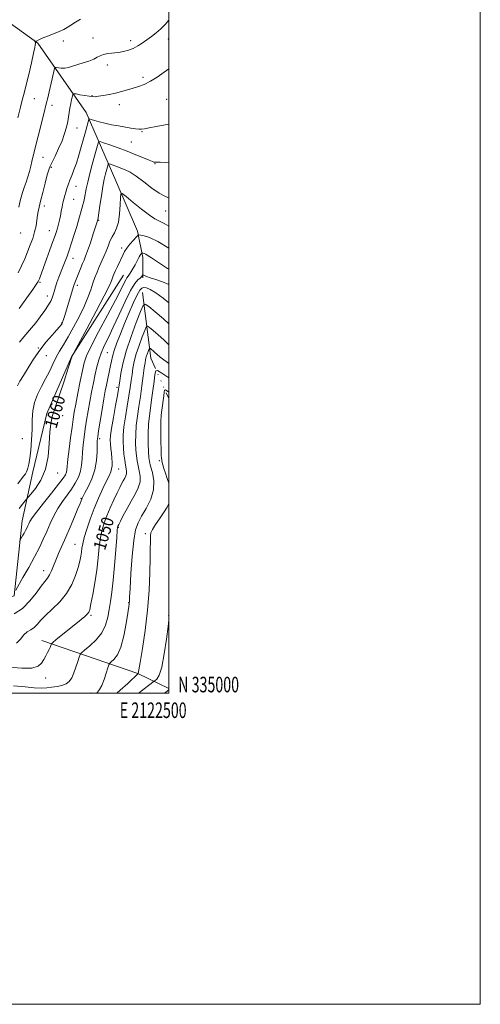
# Model space of a CAD drawing. Extents: x 2119800 to 2122700, y 334800 to 337700.
# Drawn here: x 2122404 to 2122700, y 334800 to 335433 of the extents above; entities that cross this region are included whole.
import ezdxf
from ezdxf.enums import TextEntityAlignment as Align

# ---------------------------------------------------------------- set-up
doc = ezdxf.new("R2010")
doc.units = 0
doc.header["$MEASUREMENT"] = 0
doc.linetypes.add('rvrstm', pattern=[117.1, 50, -3.9, 0.5, -3.9, 0.5, -3.9, 0.5, -3.9, 50])
for name, color, linetype, lineweight in [('DTM HARD BREAKLINE', 7, 'Continuous', 0), ('DTM SPOT ELEVATION', 2, 'Continuous', 13), ('GRID LINE', 7, 'Continuous', 0), ('GRID TEXT', 7, 'Continuous', 0), ('INDEX CONTOUR', 41, 'Continuous', 13), ('INDEX CONTOUR LABEL', 244, 'Continuous', 0), ('INTERMEDIATE CONTOUR', 44, 'Continuous', 0), ('STREAM - RIVER SINGLE LINE', 142, 'rvrstm', 0)]:
    doc.layers.add(name, color=color, linetype=linetype, lineweight=lineweight)
doc.styles.add('Style-ITALICS', font='ITALICS.shx')
doc.styles.add('Style-WORKING', font='WORKING.shx')

msp = doc.modelspace()

# ---------------------------------------------------------------- linework, layer by layer
at = {"layer": 'DTM HARD BREAKLINE', "extrusion": (-0.09448079918215839, -0.5330638748575889, 0.8407831372641305), "elevation": -378238.8999977132, "flags": 128}
msp.add_lwpolyline([(2031376.284865162, 589368.3065505789), (2031440.639492059, 589356.0598899347), (2031461.908900483, 589348.8836792856)], dxfattribs=at)
at = {"layer": 'DTM HARD BREAKLINE'}
for points in [[(2122326.81, 335478.54, 1084.83), (2122374.91, 335447.17, 1077.3), (2122415.83, 335417.68, 1073.84), (2122447.02, 335373.13, 1068.54), (2122465.91, 335329.27, 1062.46), (2122479.96, 335296.93, 1060.39), (2122483.31, 335279.96, 1057.5), (2122483.39, 335266.86, 1055.71)], [(2122470.92, 335268.5, 1058.86), (2122437.53, 335216.12, 1060.03), (2122421.77, 335179.76, 1060.22), (2122412.59, 335142.12, 1061.51), (2122405.92, 335110.62, 1058.72), (2122400.75, 335062.44, 1055.85), (2122373.86, 335052.25, 1055.64), (2122343.94, 335044.53, 1056.09), (2122315.84, 335039.16, 1057.33), (2122291.36, 335033.44, 1056.83), (2122253.8, 335043.05, 1055.9), (2122227.2, 335047.83, 1055.31), (2122200.23, 335047.77, 1051.89), (2122173.14, 335044.59, 1048.36), (2122150.98, 335035.26, 1045.93), (2122124.87, 335031.26, 1044.38), (2122105.95, 335030.33, 1042.19), (2122086.32, 335030.41, 1038.13), (2122052.96, 335026.88, 1033.03), (2122030.63, 335025.84, 1030.07), (2121993.25, 335024.79, 1028.23)]]:
    msp.add_polyline3d(points, dxfattribs=at)
at = {"layer": 'DTM SPOT ELEVATION'}
for p in [(2122432.26, 335419.18, 1073.5), (2122451.34, 335421.09, 1072.7), (2122475.42, 335419.34, 1072.5), (2122499.78, 335420.31, 1071.3), (2122460.48, 335403.65, 1071.5), (2122483.35, 335395.67, 1070.4), (2122413.58, 335381.96, 1073.1), (2122450.59, 335383.95, 1070.1), (2122498.52, 335381.51, 1068.9), (2122425.03, 335377.76, 1071.5), (2122468.13, 335378.2, 1069.4), (2122441.11, 335363.16, 1069.2), (2122482.87, 335360.82, 1067.9), (2122475.99, 335354.25, 1067.1), (2122419.2, 335344.42, 1071.2), (2122424.48, 335337.99, 1069.8), (2122491.22, 335340.17, 1065.9), (2122440.35, 335325.6, 1067.3), (2122438.89, 335317.29, 1067.1), (2122420.08, 335313.05, 1069.5), (2122497.98, 335309.84, 1063.2), (2122454.94, 335303.76, 1063.9), (2122404.87, 335295.68, 1071.3), (2122423.21, 335297.26, 1068.8), (2122469.68, 335286.07, 1060.5), (2122438.5, 335279.41, 1065.3), (2122417.36, 335263.89, 1067.8), (2122441.29, 335262.02, 1063.6), (2122422.04, 335255.1, 1066.6), (2122431.15, 335237.84, 1064.1), (2122416.16, 335221.84, 1064.1), (2122421.28, 335216.9, 1063.2), (2122460.59, 335218.87, 1054.94), (2122466.77, 335196.58, 1052.33), (2122431.75, 335178.21, 1059.62), (2122405.87, 335163.48, 1063.3), (2122455.52, 335163.51, 1053.67), (2122493.99, 335149.33, 1044.27), (2122428.68, 335141.53, 1059.22), (2122467.74, 335144.02, 1051.18), (2122443.57, 335125.24, 1054.14), (2122467.62, 335106.51, 1047.87), (2122484.93, 335102.39, 1044.52), (2122439.69, 335095.61, 1052.87), (2122419.56, 335078.66, 1054.65), (2122474.17, 335058.09, 1046.08), (2122450, 335050, 1049.78), (2122500, 335050, 1042.05), (2122420.89, 335009.62, 1049.34), (2122450, 335000, 1046.58)]:
    msp.add_point(p, dxfattribs=at)
at = {"layer": 'GRID LINE', "flags": 128}
for points in [[(2119800, 334800), (2122700, 334800), (2122700, 337700), (2119800, 337700), (2119800, 334800)], [(2120000, 335000), (2122500, 335000), (2122500, 337500), (2120000, 337500), (2120000, 335000)]]:
    msp.add_lwpolyline(points, dxfattribs=at)
at = {"layer": 'INDEX CONTOUR', "flags": 128}
for points, elevation in [([(2122403.279, 335270.156), (2122405.44, 335274.623), (2122407.451, 335279.157), (2122409.328, 335283.648), (2122411.067, 335288.01), (2122412.597, 335292.239), (2122413.832, 335296.351), (2122414.716, 335300.322), (2122415.325, 335303.968), (2122415.768, 335307.064), (2122416.168, 335309.583), (2122416.718, 335312.281), (2122417.626, 335316.109), (2122419, 335321.616), (2122420.563, 335327.731), (2122421.94, 335332.978), (2122422.895, 335336.346), (2122423.76, 335338.682), (2122425.004, 335341.299), (2122426.945, 335345.176), (2122429.251, 335349.962), (2122431.438, 335354.967), (2122433.118, 335359.616), (2122434.302, 335363.754), (2122435.098, 335367.338), (2122435.622, 335370.381), (2122436.018, 335373.127), (2122436.44, 335375.883), (2122436.99, 335378.82), (2122437.575, 335381.597), (2122438.052, 335383.738), (2122438.39, 335384.896), (2122439.003, 335385.235), (2122440.417, 335385.045), (2122442.938, 335384.593), (2122446.003, 335384.058), (2122448.828, 335383.593), (2122450.881, 335383.329), (2122452.626, 335383.305), (2122454.781, 335383.54), (2122457.868, 335384.037), (2122461.648, 335384.749), (2122465.689, 335385.616), (2122469.633, 335386.584), (2122473.421, 335387.617), (2122477.065, 335388.682), (2122480.611, 335389.801), (2122484.246, 335391.213), (2122488.193, 335393.208), (2122492.55, 335395.936), (2122496.938, 335398.966), (2122500, 335401.12)], 1070), ([(2122403.952, 335118.681), (2122406.049, 335121.459), (2122407.695, 335123.501), (2122408.687, 335124.709), (2122409.635, 335125.836), (2122411.35, 335127.848), (2122414.335, 335131.527), (2122417.85, 335136.921), (2122420.845, 335143.891), (2122422.545, 335152.108), (2122423.274, 335160.482), (2122423.632, 335167.72), (2122424.163, 335173.051), (2122425.2, 335177.743), (2122427.019, 335183.577), (2122429.724, 335191.682), (2122432.723, 335200.57), (2122435.25, 335208.103), (2122436.733, 335212.676), (2122437.371, 335214.823), (2122437.63, 335215.954), (2122437.69, 335216.15), (2122437.782, 335216.342), (2122447.388, 335234.201), (2122453.351, 335245.376), (2122458.542, 335255.286), (2122461.672, 335261.585), (2122463.139, 335264.915), (2122464.271, 335268.067), (2122464.89, 335269.593), (2122465.763, 335271.563), (2122466.961, 335274.157), (2122470.582, 335281.898), (2122471.626, 335283.828), (2122473.046, 335285.927), (2122475.044, 335288.448), (2122477.215, 335291.003), (2122479.002, 335293.042), (2122480.052, 335294.157), (2122480.821, 335294.503), (2122481.966, 335294.377), (2122484.105, 335293.928), (2122487.658, 335292.71), (2122493.008, 335290.126), (2122500, 335286.009)], 1060), ([(2122397.535, 335016.618), (2122405.715, 335015.946), (2122412.051, 335016.031), (2122416.052, 335017.244), (2122418.319, 335019.28), (2122419.725, 335021.664), (2122420.98, 335023.987), (2122422.138, 335026.104), (2122423.09, 335027.935), (2122423.755, 335029.408), (2122424.171, 335030.514), (2122424.407, 335031.252), (2122424.634, 335031.728), (2122425.433, 335032.482), (2122427.488, 335034.159), (2122443.664, 335047.264), (2122446.071, 335049.283), (2122447.635, 335050.726), (2122448.572, 335051.929), (2122449.231, 335053.788), (2122449.992, 335057.339), (2122451.125, 335063.267), (2122452.45, 335070.851), (2122453.674, 335079.02), (2122454.589, 335086.838), (2122455.326, 335093.919), (2122456.1, 335100.015), (2122457.105, 335105.029), (2122458.444, 335109.47), (2122460.203, 335114.001), (2122462.39, 335119.059), (2122464.721, 335124.183), (2122466.837, 335128.685), (2122468.47, 335132.055), (2122469.708, 335134.495), (2122470.73, 335136.384), (2122471.663, 335138.039), (2122472.42, 335139.557), (2122472.863, 335140.976), (2122472.899, 335142.385), (2122472.618, 335144.092), (2122472.162, 335146.46), (2122471.653, 335149.716), (2122471.174, 335153.57), (2122470.794, 335157.599), (2122470.591, 335161.543), (2122470.676, 335165.822), (2122471.165, 335171.018), (2122472.11, 335177.457), (2122473.287, 335184.435), (2122474.409, 335190.987), (2122475.258, 335196.387), (2122475.887, 335200.858), (2122476.42, 335204.862), (2122476.995, 335208.832), (2122477.812, 335213.094), (2122479.083, 335217.952), (2122480.902, 335223.483), (2122482.88, 335228.878), (2122484.509, 335233.105), (2122485.483, 335235.373), (2122486.296, 335235.845), (2122487.647, 335234.927), (2122490.041, 335232.993), (2122493.223, 335230.299), (2122496.747, 335227.069), (2122500, 335223.803)], 1050), ([(2122497.254, 335000), (2122498.08, 335000.612), (2122500, 335002.027)], 1040)]:
    msp.add_lwpolyline(points, dxfattribs=dict(at, elevation=elevation))
at = {"layer": 'INTERMEDIATE CONTOUR', "flags": 128}
for points, elevation in [([(2122403.034, 335369.653), (2122404.689, 335376.65), (2122405.567, 335380.145), (2122407.285, 335386.328), (2122408.471, 335390.957), (2122410.046, 335397.607), (2122411.72, 335404.951), (2122413.108, 335411.173), (2122413.925, 335414.912), (2122414.283, 335416.63), (2122414.392, 335417.245), (2122414.426, 335417.539), (2122414.417, 335417.746), (2122414.359, 335417.962), (2122413.967, 335418.981), (2122413.986, 335419.024), (2122414.293, 335418.957), (2122414.591, 335418.952), (2122414.977, 335419.055), (2122416.607, 335419.895), (2122418.693, 335420.821), (2122422.019, 335422.156), (2122425.955, 335423.71), (2122429.651, 335425.233), (2122432.493, 335426.557), (2122434.811, 335427.842), (2122437.168, 335429.329), (2122440.018, 335431.173), (2122443.35, 335433.193)], 1074), ([(2122403.599, 335312.385), (2122404.342, 335315.567), (2122405.16, 335318.65), (2122406.109, 335321.756), (2122407.218, 335324.985), (2122408.398, 335328.335), (2122409.528, 335331.78), (2122410.514, 335335.268), (2122411.359, 335338.638), (2122412.09, 335341.706), (2122412.762, 335344.465), (2122419.453, 335371.334), (2122421.537, 335379.602), (2122422.027, 335381.689), (2122426.059, 335399.56), (2122426.52, 335401.42), (2122426.946, 335402.061), (2122427.704, 335402.026), (2122429.066, 335401.805), (2122430.935, 335401.636), (2122433.122, 335401.699), (2122435.494, 335402.126), (2122438.162, 335402.875), (2122444.925, 335404.999), (2122448.615, 335406.217), (2122451.786, 335407.447), (2122454.071, 335408.618), (2122455.925, 335409.647), (2122458.01, 335410.449), (2122460.816, 335410.981), (2122467.63, 335411.767), (2122470.968, 335412.336), (2122474.123, 335413.167), (2122477.125, 335414.343), (2122480.017, 335415.911), (2122482.878, 335417.789), (2122485.803, 335419.86), (2122488.844, 335422.039), (2122491.902, 335424.366), (2122494.837, 335426.908), (2122497.552, 335429.709), (2122500, 335432.562)], 1072), ([(2122403.94, 335247.117), (2122408.878, 335253.936), (2122412.666, 335259.365), (2122414.832, 335262.516), (2122415.767, 335263.921), (2122416.08, 335264.461), (2122416.285, 335264.889), (2122416.53, 335265.461), (2122416.87, 335266.304), (2122417.379, 335267.612), (2122418.221, 335269.844), (2122419.579, 335273.524), (2122421.526, 335278.872), (2122423.698, 335284.888), (2122425.623, 335290.268), (2122426.949, 335294.051), (2122427.814, 335296.659), (2122428.476, 335298.858), (2122429.143, 335301.273), (2122429.812, 335303.95), (2122430.43, 335306.794), (2122430.963, 335309.703), (2122431.456, 335312.546), (2122431.972, 335315.182), (2122432.564, 335317.525), (2122433.215, 335319.696), (2122433.891, 335321.866), (2122434.583, 335324.188), (2122435.373, 335326.735), (2122436.359, 335329.554), (2122437.616, 335332.714), (2122439.081, 335336.361), (2122440.659, 335340.658), (2122442.259, 335345.661), (2122443.81, 335351), (2122445.238, 335356.196), (2122446.478, 335360.812), (2122448.169, 335367.217), (2122448.598, 335368.617), (2122449.133, 335369.003), (2122450.229, 335368.704), (2122452.249, 335368.02), (2122455.167, 335367.128), (2122458.858, 335366.176), (2122463.145, 335365.283), (2122467.641, 335364.475), (2122475.567, 335363.129), (2122478.542, 335362.657), (2122480.816, 335362.404), (2122482.526, 335362.424), (2122484.398, 335362.729), (2122487.313, 335363.321), (2122491.782, 335364.165), (2122500, 335365.645)], 1068), ([(2122404.047, 335225.617), (2122406.822, 335228.969), (2122411.851, 335234.77), (2122414.509, 335237.984), (2122417.465, 335241.817), (2122420.374, 335245.856), (2122422.781, 335249.519), (2122424.353, 335252.38), (2122425.285, 335254.642), (2122425.9, 335256.664), (2122426.488, 335258.772), (2122427.201, 335261.159), (2122428.156, 335263.984), (2122429.418, 335267.321), (2122432.23, 335274.388), (2122433.449, 335277.566), (2122434.625, 335280.814), (2122435.948, 335284.66), (2122437.541, 335289.437), (2122439.254, 335294.726), (2122440.869, 335299.919), (2122442.214, 335304.506), (2122444.15, 335311.462), (2122444.836, 335313.857), (2122445.4, 335315.902), (2122445.889, 335318.037), (2122447.001, 335324.053), (2122447.946, 335328.444), (2122449.299, 335333.887), (2122450.842, 335339.681), (2122453.368, 335348.972), (2122454.574, 335353.517), (2122454.928, 335354.385), (2122455.822, 335354.439), (2122458.026, 335353.727), (2122462.05, 335352.324), (2122467.371, 335350.423), (2122473.211, 335348.244), (2122478.839, 335346.017), (2122483.721, 335344.007), (2122487.368, 335342.484), (2122489.472, 335341.636), (2122490.447, 335341.304), (2122490.883, 335341.245), (2122491.357, 335341.246), (2122492.384, 335341.222), (2122494.464, 335341.118), (2122497.894, 335340.93), (2122500, 335340.887)], 1066), ([(2122402.883, 335197.526), (2122404.417, 335200.409), (2122406.636, 335204.142), (2122409.584, 335209.061), (2122413.124, 335214.714), (2122417.074, 335220.458), (2122421.198, 335225.708), (2122425.029, 335230.128), (2122428.041, 335233.442), (2122429.871, 335235.493), (2122430.782, 335236.599), (2122431.198, 335237.194), (2122431.479, 335237.665), (2122431.737, 335238.203), (2122432.02, 335238.947), (2122432.391, 335240.084), (2122432.969, 335241.979), (2122438.949, 335261.863), (2122439.233, 335262.667), (2122439.635, 335263.686), (2122443.467, 335273.203), (2122444.626, 335276.026), (2122445.587, 335278.307), (2122446.565, 335280.744), (2122447.853, 335284.282), (2122449.618, 335289.459), (2122451.521, 335295.19), (2122454.426, 335304.127), (2122454.479, 335304.384), (2122454.644, 335305.487), (2122455.752, 335313.371), (2122456.669, 335319.616), (2122457.644, 335325.637), (2122458.55, 335330.308), (2122459.338, 335333.678), (2122460.978, 335339.818), (2122461.132, 335340.196), (2122461.521, 335340.219), (2122462.48, 335339.91), (2122464.236, 335339.297), (2122466.588, 335338.454), (2122469.231, 335337.462), (2122471.976, 335336.321), (2122475.108, 335334.695), (2122479.033, 335332.164), (2122483.939, 335328.542), (2122489.176, 335324.579), (2122493.877, 335321.249), (2122497.382, 335319.275), (2122499.854, 335318.336), (2122500, 335318.297)], 1064), ([(2122402.987, 335134.462), (2122406.126, 335138.503), (2122407.88, 335140.892), (2122408.642, 335142.217), (2122409.011, 335143.237), (2122409.474, 335144.665), (2122410.068, 335147.026), (2122410.714, 335150.795), (2122411.335, 335156.232), (2122411.854, 335162.715), (2122412.192, 335169.408), (2122412.358, 335175.632), (2122412.719, 335181.37), (2122413.727, 335186.761), (2122415.678, 335191.934), (2122418.235, 335196.963), (2122420.903, 335201.908), (2122423.298, 335206.792), (2122425.478, 335211.489), (2122427.607, 335215.833), (2122429.855, 335219.803), (2122432.39, 335223.927), (2122435.381, 335228.877), (2122438.884, 335235.071), (2122442.491, 335241.914), (2122445.682, 335248.558), (2122448.07, 335254.328), (2122449.82, 335259.235), (2122451.228, 335263.463), (2122452.553, 335267.194), (2122453.886, 335270.615), (2122455.28, 335273.912), (2122458.256, 335280.588), (2122459.672, 335283.941), (2122460.951, 335287.247), (2122462.189, 335290.395), (2122463.521, 335293.258), (2122465.019, 335295.852), (2122466.493, 335298.759), (2122467.691, 335302.702), (2122468.428, 335308.049), (2122468.793, 335313.753), (2122468.941, 335318.413), (2122469.136, 335320.886), (2122470.078, 335321.071), (2122472.574, 335319.124), (2122477.063, 335315.392), (2122482.51, 335310.975), (2122487.51, 335307.157), (2122491.076, 335304.841), (2122496.981, 335301.781), (2122500, 335299.984)], 1062), ([(2122404.135, 335097.367), (2122404.742, 335098.699), (2122405.241, 335099.605), (2122406.031, 335100.979), (2122407.023, 335102.732), (2122408.005, 335104.528), (2122408.817, 335106.107), (2122409.484, 335107.504), (2122410.079, 335108.829), (2122410.78, 335110.298), (2122412.173, 335112.554), (2122414.948, 335116.344), (2122419.454, 335122.04), (2122424.673, 335128.504), (2122429.245, 335134.216), (2122432.133, 335138.041), (2122433.594, 335140.36), (2122434.211, 335141.935), (2122434.503, 335143.545), (2122435.191, 335150.259), (2122435.961, 335156.677), (2122436.915, 335164.094), (2122437.834, 335170.914), (2122438.571, 335176.054), (2122439.298, 335180.492), (2122440.264, 335185.724), (2122441.625, 335192.729), (2122443.155, 335200.429), (2122444.536, 335207.231), (2122445.653, 335212.155), (2122447.214, 335216.682), (2122450.133, 335222.908), (2122454.935, 335232.176), (2122460.588, 335242.822), (2122465.674, 335252.43), (2122469.102, 335259.126), (2122471.118, 335263.218), (2122472.292, 335265.553), (2122473.136, 335266.93), (2122473.904, 335267.946), (2122474.791, 335269.145), (2122475.926, 335270.926), (2122477.189, 335273.101), (2122478.397, 335275.336), (2122479.406, 335277.349), (2122480.235, 335279.056), (2122480.94, 335280.426), (2122481.563, 335281.442), (2122482.079, 335282.142), (2122482.448, 335282.576), (2122482.658, 335282.799), (2122482.812, 335282.869), (2122483.041, 335282.843), (2122483.469, 335282.754), (2122484.181, 335282.51), (2122485.25, 335281.993), (2122486.766, 335281.092), (2122488.863, 335279.725), (2122495.276, 335275.387), (2122499.257, 335272.814), (2122500, 335272.386)], 1058), ([(2122401.707, 335066.148), (2122406.337, 335074.198), (2122410.083, 335080.82), (2122413.797, 335087.607), (2122416.866, 335093.572), (2122419.385, 335098.85), (2122421.634, 335103.855), (2122423.864, 335108.902), (2122426.218, 335113.904), (2122428.81, 335118.676), (2122431.694, 335123.081), (2122434.679, 335127.185), (2122437.512, 335131.108), (2122439.968, 335134.953), (2122441.923, 335138.772), (2122443.277, 335142.599), (2122444.002, 335146.487), (2122444.337, 335150.526), (2122444.591, 335154.821), (2122445.012, 335159.456), (2122445.619, 335164.444), (2122446.373, 335169.78), (2122447.24, 335175.444), (2122448.208, 335181.354), (2122449.267, 335187.415), (2122450.404, 335193.506), (2122451.571, 335199.405), (2122452.71, 335204.867), (2122453.81, 335209.734), (2122455.028, 335214.203), (2122456.561, 335218.562), (2122458.585, 335223.145), (2122461.168, 335228.472), (2122464.357, 335235.114), (2122468.101, 335243.27), (2122471.98, 335251.675), (2122475.483, 335258.699), (2122478.204, 335263.134), (2122480.173, 335265.491), (2122481.527, 335266.708), (2122482.402, 335267.566), (2122482.916, 335268.218), (2122483.337, 335268.874), (2122483.5, 335268.881), (2122484.456, 335268.28), (2122485.752, 335267.671), (2122488.058, 335266.85), (2122491.591, 335265.782), (2122495.979, 335264.312), (2122500, 335262.565)], 1056), ([(2122400.693, 335050.914), (2122406.043, 335054.459), (2122410.827, 335059.2), (2122414.851, 335064.327), (2122418.046, 335068.778), (2122420.399, 335071.804), (2122422.117, 335073.913), (2122423.466, 335075.929), (2122424.691, 335078.52), (2122425.956, 335081.732), (2122427.406, 335085.457), (2122429.166, 335089.644), (2122433.787, 335100.143), (2122436.62, 335106.688), (2122439.395, 335113.195), (2122441.641, 335118.538), (2122443.016, 335121.896), (2122443.712, 335123.669), (2122444.047, 335124.565), (2122444.345, 335125.278), (2122444.94, 335126.459), (2122446.167, 335128.747), (2122448.194, 335132.59), (2122450.518, 335137.671), (2122452.466, 335143.486), (2122453.537, 335149.495), (2122453.924, 335155.027), (2122453.99, 335159.381), (2122454.062, 335162.234), (2122454.322, 335164.794), (2122454.912, 335168.646), (2122455.91, 335174.833), (2122457.117, 335182.215), (2122458.27, 335189.105), (2122459.171, 335194.229), (2122459.885, 335197.959), (2122460.546, 335201.081), (2122461.961, 335207.391), (2122462.602, 335210.438), (2122463.157, 335213.322), (2122463.843, 335216.427), (2122464.93, 335220.244), (2122466.628, 335225.142), (2122468.874, 335230.999), (2122471.542, 335237.572), (2122474.464, 335244.5), (2122477.305, 335250.963), (2122479.687, 335256.024), (2122481.365, 335259.012), (2122482.628, 335260.323), (2122483.896, 335260.62), (2122485.577, 335260.39), (2122488.025, 335259.418), (2122491.572, 335257.313), (2122496.454, 335253.757), (2122500, 335250.798)], 1054), ([(2122402.252, 335031.993), (2122404.672, 335034.766), (2122406.794, 335037.398), (2122409.028, 335039.278), (2122411.321, 335040.699), (2122413.504, 335042.185), (2122415.528, 335044.174), (2122417.821, 335046.787), (2122420.93, 335050.066), (2122425.171, 335054.041), (2122429.921, 335058.697), (2122434.329, 335064.006), (2122437.718, 335069.839), (2122440.125, 335075.659), (2122441.767, 335080.823), (2122442.847, 335084.862), (2122443.519, 335087.987), (2122443.929, 335090.581), (2122444.244, 335093.062), (2122444.731, 335095.987), (2122445.682, 335099.946), (2122447.307, 335105.335), (2122449.51, 335111.756), (2122452.118, 335118.62), (2122454.928, 335125.344), (2122457.645, 335131.41), (2122459.952, 335136.314), (2122461.608, 335139.736), (2122462.676, 335142.109), (2122463.298, 335144.053), (2122463.599, 335146.099), (2122463.647, 335148.417), (2122463.496, 335151.085), (2122463.205, 335154.113), (2122462.864, 335157.219), (2122462.569, 335160.051), (2122462.429, 335162.506), (2122462.597, 335165.478), (2122463.235, 335170.113), (2122464.412, 335177.034), (2122465.811, 335184.771), (2122467.019, 335191.331), (2122467.742, 335195.344), (2122468.16, 335197.915), (2122468.575, 335200.772), (2122469.281, 335205.322), (2122470.56, 335211.717), (2122472.688, 335219.787), (2122475.752, 335229.108), (2122479.085, 335238.198), (2122481.831, 335245.321), (2122483.471, 335249.141), (2122484.841, 335249.937), (2122487.117, 335248.39), (2122491.151, 335245.132), (2122496.514, 335240.593), (2122500, 335237.397)], 1052), ([(2122400.201, 335004.749), (2122407.686, 335003.966), (2122413.541, 335003.416), (2122418.058, 335003.253), (2122421.695, 335003.402), (2122424.953, 335003.727), (2122428.204, 335004.147), (2122431.304, 335004.8), (2122433.981, 335005.882), (2122436.049, 335007.559), (2122437.659, 335009.898), (2122439.045, 335012.936), (2122440.38, 335016.583), (2122441.571, 335020.221), (2122442.462, 335023.103), (2122443.045, 335024.771), (2122443.922, 335025.92), (2122445.842, 335027.535), (2122449.247, 335030.372), (2122453.336, 335034.266), (2122456.999, 335038.822), (2122459.399, 335043.693), (2122460.791, 335048.717), (2122461.706, 335053.781), (2122462.58, 335058.935), (2122463.476, 335064.881), (2122464.367, 335072.486), (2122465.215, 335082.103), (2122465.956, 335092.038), (2122466.519, 335100.084), (2122466.86, 335104.633), (2122467.045, 335106.467), (2122467.167, 335106.967), (2122467.351, 335107.373), (2122467.845, 335108.369), (2122468.928, 335110.496), (2122470.78, 335114.088), (2122473.178, 335118.64), (2122475.799, 335123.438), (2122478.313, 335127.902), (2122480.353, 335131.995), (2122481.546, 335135.817), (2122481.664, 335139.45), (2122481.06, 335142.897), (2122480.231, 335146.148), (2122479.582, 335149.252), (2122479.147, 335152.518), (2122478.867, 335156.32), (2122478.708, 335160.929), (2122478.748, 335166.21), (2122479.095, 335171.922), (2122479.806, 335177.881), (2122480.763, 335184.1), (2122481.801, 335190.642), (2122482.775, 335197.43), (2122483.614, 335203.803), (2122484.265, 335208.955), (2122484.71, 335212.342), (2122485.064, 335214.472), (2122485.478, 335216.115), (2122486.051, 335217.858), (2122486.674, 335219.557), (2122487.188, 335220.889), (2122487.495, 335221.604), (2122487.751, 335221.752), (2122488.176, 335221.463), (2122488.931, 335220.854), (2122489.933, 335220.005), (2122491.044, 335218.986), (2122492.292, 335217.776), (2122494.391, 335215.965), (2122498.225, 335213.052), (2122500, 335211.801)], 1048), ([(2122453.705, 335000), (2122454.275, 335000.522), (2122455.581, 335002.219), (2122456.991, 335004.897), (2122458.475, 335008.707), (2122459.853, 335012.837), (2122460.906, 335016.233), (2122461.53, 335018.158), (2122462.089, 335019.134), (2122463.062, 335019.995), (2122464.778, 335021.55), (2122466.963, 335024.49), (2122469.194, 335029.479), (2122471.112, 335036.738), (2122472.617, 335044.721), (2122473.674, 335051.437), (2122474.55, 335057.253), (2122474.642, 335058.067), (2122474.699, 335059.037), (2122474.833, 335061.601), (2122475.142, 335067.264), (2122475.708, 335076.798), (2122476.506, 335088.051), (2122477.494, 335098.141), (2122478.672, 335104.963), (2122480.251, 335109.532), (2122482.489, 335113.642), (2122485.442, 335118.697), (2122488.344, 335124.548), (2122490.229, 335130.658), (2122490.429, 335136.515), (2122489.5, 335141.703), (2122488.299, 335145.836), (2122487.511, 335148.787), (2122487.122, 335151.466), (2122486.939, 335155.042), (2122486.825, 335160.316), (2122486.823, 335166.598), (2122487.025, 335172.827), (2122487.495, 335178.237), (2122488.173, 335183.227), (2122488.97, 335188.49), (2122489.793, 335194.418), (2122490.54, 335200.202), (2122491.103, 335204.735), (2122491.558, 335207.125), (2122492.71, 335207.339), (2122495.547, 335205.561), (2122500, 335202.552)], 1046), ([(2122500, 335134.885), (2122499.026, 335137.915), (2122497.869, 335141.416), (2122496.895, 335144.431), (2122496.175, 335146.748), (2122495.747, 335148.248), (2122495.529, 335149.191), (2122495.409, 335149.931), (2122495.294, 335150.889), (2122495.171, 335152.754), (2122495.045, 335156.281), (2122494.931, 335161.853), (2122494.878, 335168.368), (2122494.946, 335174.354), (2122495.173, 335178.721), (2122495.526, 335181.923), (2122495.949, 335184.799), (2122496.387, 335187.951), (2122496.784, 335191.026), (2122497.083, 335193.436), (2122497.325, 335194.706), (2122497.937, 335194.82), (2122499.445, 335193.875), (2122500, 335193.5)], 1044), ([(2122466.689, 335000), (2122468.798, 335001.8), (2122473.611, 335006.208), (2122480.246, 335012.521), (2122480.264, 335012.575), (2122481.502, 335019.679), (2122483.02, 335028.562), (2122484.824, 335040.321), (2122486.404, 335053.321), (2122487.374, 335066.046), (2122487.838, 335077.457), (2122488.021, 335086.637), (2122488.114, 335092.957), (2122488.156, 335096.95), (2122488.151, 335099.437), (2122488.162, 335101.205), (2122488.495, 335102.895), (2122489.514, 335105.112), (2122491.445, 335108.276), (2122493.956, 335112.061), (2122496.577, 335115.955), (2122498.871, 335119.571), (2122500, 335121.887)], 1044), ([(2122480.757, 335000), (2122481.273, 335000.442), (2122484.175, 335002.787), (2122486.847, 335004.836), (2122490.646, 335007.638), (2122491.304, 335008.087), (2122492.406, 335009.047), (2122493.871, 335011.548), (2122495.497, 335016.747), (2122497.086, 335025.163), (2122498.471, 335034.764), (2122499.492, 335042.884), (2122500, 335047.141)], 1042)]:
    msp.add_lwpolyline(points, dxfattribs=dict(at, elevation=elevation))
at = {"layer": 'STREAM - RIVER SINGLE LINE', "extrusion": (0.04989049868008449, -0.1306060086447897, 0.9901782711448125), "elevation": 63147.67312916943, "flags": 128}
msp.add_lwpolyline([(2102382.188745688, -439698.8031867827), (2102372.009329467, -439740.5739957931), (2102373.556867884, -439769.2556643089)], dxfattribs=at)

# ---------------------------------------------------------------- texts
at = {"layer": 'GRID TEXT', "style": 'Style-WORKING', "width": 0.67}
msp.add_text('N 335000', height=10, dxfattribs=at).set_placement((2122506, 335000.5))
msp.add_text('E 2122500', height=10, dxfattribs=at).set_placement((2122489.95, 334994), align=Align.TOP_CENTER)
at = {"layer": 'INDEX CONTOUR LABEL', "style": 'Style-ITALICS', "width": 0.8749999999999999}
for s, p in [('1060', (2122423.93, 335170.714, 1060)), ('1050', (2122455.173, 335092.446, 1050))]:
    msp.add_text(s, height=8.000000000000002, rotation=73.49999943064205, dxfattribs=at).set_placement(p, align=Align.MIDDLE_LEFT)

doc.saveas('drawing.dxf')
